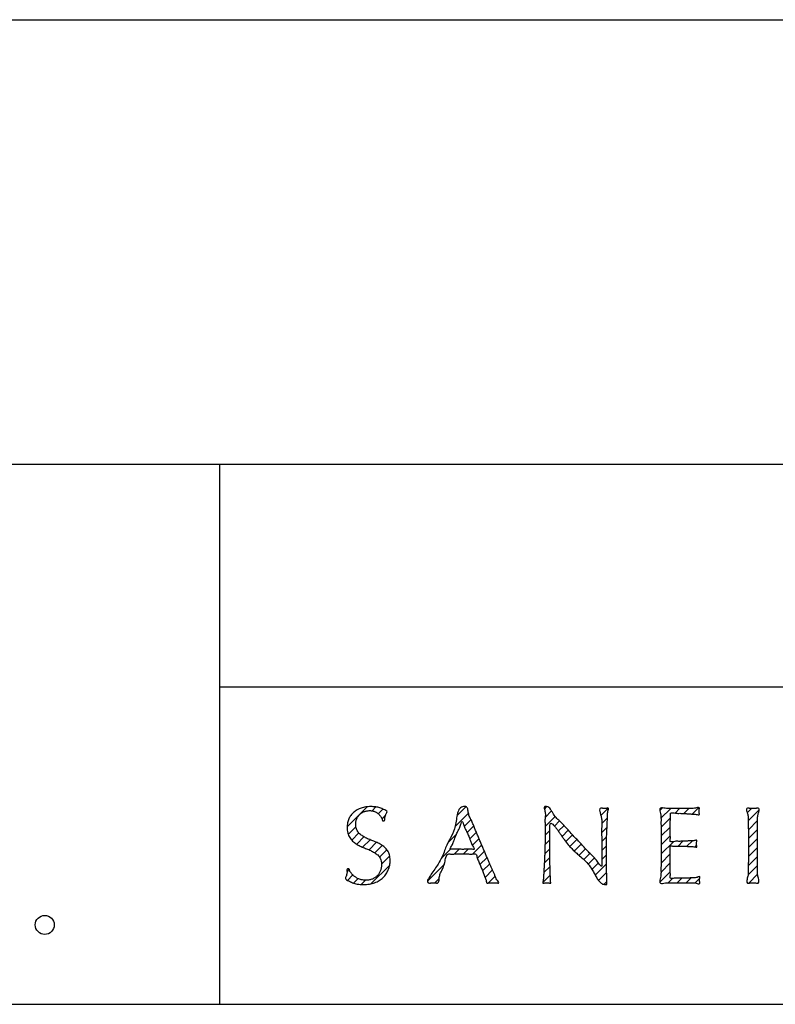
# Model space of a CAD drawing. Units: inches. Extents: x -20 to 860, y -20 to 1208.
# Drawn here: x 639 to 734, y 40 to 164 of the extents above; entities that cross this region are included whole.
import ezdxf

# ---------------------------------------------------------------- set-up
doc = ezdxf.new("R2010")
doc.units = ezdxf.units.IN
doc.layers.add('1', color=7, linetype='Continuous')
doc.layers.add('_U_30EC_U_30A4_U_30E4_U_30FC_1', color=7, linetype='Continuous')
pattern_1 = [(45, (0, 0), (-0.28284271, 1e-16), [])]

# ---------------------------------------------------------------- blocks, each defined once
blk = doc.blocks.new('開示A4', base_point=(0, 0))
at = {"layer": '1', "linetype": 'Continuous'}
h = blk.add_hatch(dxfattribs=at)
h.set_pattern_fill('CUSTOM13', color=2, scale=0.1, angle=45, pattern_type=2)
h.set_pattern_definition(pattern_1)
edge = h.paths.add_edge_path()
edge.add_spline(control_points=[(170.198, 14.077), (170.208, 14.068), (170.227, 14.048), (170.26, 14.022), (170.295, 13.998), (170.333, 13.975), (170.374, 13.955), (170.417, 13.937), (170.463, 13.923), (170.512, 13.913), (170.563, 13.907), (170.617, 13.905), (170.67, 13.907), (170.723, 13.914), (170.773, 13.927), (170.82, 13.944), (170.865, 13.966), (170.905, 13.991), (170.942, 14.019), (170.976, 14.051), (171.006, 14.087), (171.033, 14.125), (171.056, 14.166), (171.075, 14.21), (171.089, 14.256), (171.1, 14.305), (171.107, 14.354), (171.109, 14.412), (171.106, 14.477), (171.091, 14.544), (171.064, 14.605), (171.029, 14.657), (170.985, 14.702), (170.936, 14.742), (170.883, 14.778), (170.825, 14.812), (170.764, 14.842), (170.7, 14.871), (170.634, 14.897), (170.566, 14.924), (170.498, 14.951), (170.432, 14.981), (170.368, 15.015), (170.306, 15.052), (170.249, 15.094), (170.195, 15.14), (170.146, 15.192), (170.103, 15.251), (170.068, 15.318), (170.041, 15.396), (170.027, 15.482), (170.023, 15.567), (170.027, 15.644), (170.036, 15.711), (170.052, 15.776), (170.075, 15.837), (170.104, 15.895), (170.138, 15.949), (170.179, 15.998), (170.226, 16.043), (170.277, 16.084), (170.334, 16.12), (170.396, 16.151), (170.463, 16.178), (170.533, 16.199), (170.61, 16.214), (170.689, 16.222), (170.769, 16.225), (170.848, 16.223), (170.922, 16.216), (170.992, 16.204), (171.055, 16.187), (171.113, 16.161), (171.176, 16.131), (171.236, 16.114), (171.29, 16.071), (171.269, 16.031), (171.251, 16.004), (171.238, 15.971), (171.229, 15.937), (171.215, 15.904), (171.204, 15.858), (171.211, 15.817), (171.198, 15.772), (171.177, 15.773), (171.167, 15.774), (171.156, 15.773), (171.14, 15.772), (171.129, 15.796), (171.127, 15.824), (171.116, 15.853), (171.099, 15.879), (171.083, 15.906), (171.065, 15.934), (171.044, 15.96), (171.02, 15.984), (170.994, 16.007), (170.966, 16.028), (170.935, 16.048), (170.901, 16.065), (170.865, 16.079), (170.824, 16.09), (170.782, 16.096), (170.736, 16.098), (170.69, 16.096), (170.645, 16.09), (170.601, 16.08), (170.56, 16.067), (170.52, 16.05), (170.484, 16.029), (170.449, 16.006), (170.418, 15.979), (170.39, 15.949), (170.364, 15.916), (170.343, 15.881), (170.325, 15.842), (170.31, 15.802), (170.3, 15.759), (170.294, 15.715), (170.292, 15.661), (170.295, 15.597), (170.31, 15.528), (170.337, 15.467), (170.372, 15.415), (170.415, 15.369), (170.465, 15.329), (170.518, 15.292), (170.576, 15.258), (170.636, 15.227), (170.701, 15.198), (170.767, 15.172), (170.835, 15.146), (170.902, 15.12), (170.969, 15.091), (171.033, 15.06), (171.094, 15.025), (171.152, 14.986), (171.206, 14.942), (171.254, 14.893), (171.298, 14.838), (171.333, 14.775), (171.359, 14.702), (171.374, 14.621), (171.378, 14.538), (171.374, 14.458), (171.364, 14.382), (171.346, 14.307), (171.321, 14.236), (171.289, 14.168), (171.251, 14.103), (171.206, 14.044), (171.155, 13.989), (171.098, 13.939), (171.034, 13.895), (170.964, 13.858), (170.888, 13.826), (170.807, 13.802), (170.72, 13.784), (170.628, 13.774), (170.533, 13.771), (170.437, 13.773), (170.346, 13.784), (170.262, 13.801), (170.191, 13.825), (170.128, 13.858), (170.066, 13.891), (170.008, 13.91), (169.957, 13.95), (169.975, 13.996), (169.993, 14.029), (170.003, 14.066), (170.008, 14.101), (170.018, 14.135), (170.023, 14.18), (170.012, 14.218), (170.021, 14.265), (170.042, 14.264), (170.052, 14.263), (170.062, 14.264), (170.08, 14.265), (170.097, 14.236), (170.102, 14.201), (170.122, 14.166), (170.147, 14.137), (170.172, 14.107), (170.189, 14.087), (170.198, 14.077)], knot_values=[0, 0, 0, 0, 0.041344, 0.08261, 0.125871, 0.169138, 0.215094, 0.26106, 0.309963, 0.358846, 0.411492, 0.464196, 0.51847, 0.572681, 0.623344, 0.674029, 0.722193, 0.770353, 0.816775, 0.863184, 0.909403, 0.955627, 1.003088, 1.050567, 1.099452, 1.148291, 1.198524, 1.248907, 1.320999, 1.392738, 1.455383, 1.518142, 1.580455, 1.642829, 1.708218, 1.773561, 1.842815, 1.912082, 1.98462, 2.057163, 2.130462, 2.203745, 2.275704, 2.347663, 2.418413, 2.4892, 2.560529, 2.631779, 2.708721, 2.785694, 2.877502, 2.969551, 3.039023, 3.108326, 3.173903, 3.239535, 3.303281, 3.367001, 3.431006, 3.495021, 3.561229, 3.627453, 3.6976, 3.767735, 3.843066, 3.918449, 4.000546, 4.082448, 4.159211, 4.236766, 4.30551, 4.371827, 4.431476, 4.498364, 4.576189, 4.631013, 4.661452, 4.697902, 4.732852, 4.765634, 4.802107, 4.842646, 4.900237, 4.938817, 4.948476, 4.959452, 4.970505, 4.98012, 5.003787, 5.035576, 5.067114, 5.096316, 5.128346, 5.16092, 5.194658, 5.22831, 5.26348, 5.298673, 5.335604, 5.372523, 5.41237, 5.452205, 5.497111, 5.542089, 5.588559, 5.634978, 5.678922, 5.722878, 5.765161, 5.80744, 5.848718, 5.889997, 5.931073, 5.972137, 6.013918, 6.055729, 6.098903, 6.142021, 6.186906, 6.231942, 6.305299, 6.378319, 6.441338, 6.504437, 6.566872, 6.62939, 6.695118, 6.760791, 6.83026, 6.899737, 6.972096, 7.044464, 7.117271, 7.190069, 7.260987, 7.331898, 7.400923, 7.469984, 7.538856, 7.607662, 7.680739, 7.753799, 7.839588, 7.92566, 8.003121, 8.080408, 8.156161, 8.231977, 8.306743, 8.381475, 8.455892, 8.530325, 8.60648, 8.682627, 8.762744, 8.842883, 8.929256, 9.015654, 9.110431, 9.205066, 9.301542, 9.398864, 9.479514, 9.557574, 9.622232, 9.693564, 9.764352, 9.817352, 9.853776, 9.897393, 9.933368, 9.967091, 10.001801, 10.040802, 10.098137, 10.134951, 10.1446, 10.155613, 10.166535, 10.176283, 10.207258, 10.247969, 10.287234, 10.324067, 10.363635, 10.403717, 10.403717, 10.403717, 10.403717], degree=3, periodic=0)
h = blk.add_hatch(dxfattribs=at)
h.set_pattern_fill('CUSTOM12', color=2, scale=0.1, angle=45, pattern_type=2)
h.set_pattern_definition(pattern_1)
edge = h.paths.add_edge_path()
edge.add_spline(control_points=[(174.745, 13.821), (174.738, 13.822), (174.723, 13.824), (174.701, 13.823), (174.679, 13.823), (174.656, 13.823), (174.633, 13.823), (174.61, 13.823), (174.587, 13.823), (174.563, 13.823), (174.541, 13.823), (174.519, 13.823), (174.497, 13.824), (174.473, 13.822), (174.451, 13.816), (174.42, 13.812), (174.402, 13.857), (174.402, 13.904), (174.385, 13.958), (174.36, 14.009), (174.34, 14.064), (174.319, 14.123), (174.296, 14.182), (174.271, 14.242), (174.246, 14.302), (174.22, 14.364), (174.196, 14.427), (174.171, 14.488), (174.141, 14.548), (174.117, 14.612), (174.108, 14.674), (174.081, 14.736), (174.018, 14.739), (173.964, 14.729), (173.905, 14.729), (173.849, 14.734), (173.793, 14.735), (173.736, 14.734), (173.679, 14.735), (173.624, 14.735), (173.57, 14.735), (173.517, 14.734), (173.465, 14.734), (173.413, 14.733), (173.361, 14.731), (173.308, 14.73), (173.256, 14.734), (173.174, 14.732), (173.114, 14.611), (173.106, 14.474), (173.062, 14.335), (173.006, 14.222), (172.951, 14.115), (172.919, 13.998), (172.925, 13.898), (172.889, 13.811), (172.839, 13.817), (172.808, 13.822), (172.775, 13.824), (172.742, 13.823), (172.709, 13.823), (172.676, 13.822), (172.645, 13.819), (172.602, 13.812), (172.525, 13.855), (172.597, 13.978), (172.668, 14.1), (172.781, 14.255), (172.905, 14.433), (173.013, 14.628), (173.089, 14.833), (173.167, 15.052), (173.313, 15.293), (173.423, 15.563), (173.46, 15.816), (173.494, 16.001), (173.545, 16.168), (173.651, 16.225), (173.708, 16.224), (173.724, 16.224), (173.741, 16.225), (173.785, 16.225), (173.835, 16.133), (173.835, 16.019), (173.879, 15.897), (173.939, 15.791), (173.987, 15.677), (174.032, 15.559), (174.081, 15.44), (174.132, 15.323), (174.182, 15.205), (174.231, 15.087), (174.281, 14.969), (174.331, 14.853), (174.379, 14.739), (174.427, 14.629), (174.474, 14.521), (174.517, 14.42), (174.56, 14.321), (174.6, 14.229), (174.642, 14.142), (174.676, 14.064), (174.7, 13.988), (174.739, 13.914), (174.778, 13.877), (174.804, 13.811), (174.768, 13.818), (174.754, 13.82), (174.745, 13.821)], knot_values=[0, 0, 0, 0, 0.022955, 0.044357, 0.066296, 0.088647, 0.112153, 0.135524, 0.15891, 0.182391, 0.204635, 0.226647, 0.248405, 0.271049, 0.296699, 0.318381, 0.357464, 0.412243, 0.470095, 0.522597, 0.582922, 0.644885, 0.709507, 0.773604, 0.839827, 0.906438, 0.974381, 1.041291, 1.105664, 1.173695, 1.24348, 1.300615, 1.351681, 1.412665, 1.470411, 1.525383, 1.581764, 1.638913, 1.69579, 1.752429, 1.805241, 1.858212, 1.910453, 1.962291, 2.013618, 2.066386, 2.122175, 2.172559, 2.297531, 2.461273, 2.601531, 2.728222, 2.838752, 2.964209, 3.078888, 3.157511, 3.186333, 3.218945, 3.252667, 3.285185, 3.317844, 3.351463, 3.383376, 3.412731, 3.483743, 3.586625, 3.751463, 3.948905, 4.144764, 4.406827, 4.613702, 4.800381, 5.102941, 5.457858, 5.66541, 5.86557, 6.028923, 6.166534, 6.18259, 6.199219, 6.216031, 6.231922, 6.329115, 6.46417, 6.591573, 6.707324, 6.832123, 6.960233, 7.088682, 7.216229, 7.34443, 7.472885, 7.600504, 7.728014, 7.850702, 7.973571, 8.087967, 8.201803, 8.304879, 8.40977, 8.50505, 8.594612, 8.663225, 8.748291, 8.826522, 8.864312, 8.884641, 8.911575, 8.911575, 8.911575, 8.911575], degree=3, periodic=0)
edge = h.paths.add_edge_path(flags=16)
edge.add_spline(control_points=[(173.36, 14.885), (173.376, 14.886), (173.408, 14.887), (173.455, 14.882), (173.501, 14.881), (173.548, 14.88), (173.594, 14.88), (173.641, 14.879), (173.688, 14.879), (173.736, 14.88), (173.785, 14.88), (173.832, 14.88), (173.879, 14.884), (173.933, 14.884), (173.976, 14.877), (174.037, 14.878), (174.014, 14.936), (173.973, 14.991), (173.927, 15.085), (173.889, 15.204), (173.839, 15.325), (173.784, 15.443), (173.725, 15.553), (173.686, 15.652), (173.671, 15.715), (173.643, 15.776), (173.616, 15.715), (173.601, 15.652), (173.563, 15.553), (173.506, 15.443), (173.451, 15.325), (173.402, 15.204), (173.365, 15.085), (173.319, 14.991), (173.279, 14.936), (173.257, 14.878), (173.315, 14.879), (173.343, 14.883), (173.36, 14.885)], knot_values=[0, 0, 0, 0, 0.049979, 0.094746, 0.141343, 0.189355, 0.235172, 0.280532, 0.328444, 0.376851, 0.425775, 0.473218, 0.518698, 0.569576, 0.628192, 0.666985, 0.705399, 0.7676, 0.895317, 1.004511, 1.146286, 1.286872, 1.394065, 1.523616, 1.587761, 1.623637, 1.659449, 1.723365, 1.852486, 1.959429, 2.099752, 2.240981, 2.349478, 2.477225, 2.53973, 2.577601, 2.614338, 2.669603, 2.669603, 2.669603, 2.669603], degree=3, periodic=0)
h = blk.add_hatch(dxfattribs=at)
h.set_pattern_fill('CUSTOM11', color=2, scale=0.1, angle=45, pattern_type=2)
h.set_pattern_definition(pattern_1)
edge = h.paths.add_edge_path()
edge.add_spline(control_points=[(176.86, 15.188), (176.839, 15.216), (176.796, 15.276), (176.734, 15.366), (176.671, 15.455), (176.611, 15.538), (176.556, 15.609), (176.506, 15.662), (176.47, 15.698), (176.422, 15.704), (176.409, 15.657), (176.409, 15.61), (176.409, 15.546), (176.408, 15.478), (176.405, 15.398), (176.404, 15.31), (176.403, 15.205), (176.402, 15.09), (176.402, 14.993), (176.402, 14.925), (176.403, 14.882), (176.403, 14.835), (176.404, 14.785), (176.405, 14.732), (176.406, 14.676), (176.406, 14.62), (176.407, 14.562), (176.408, 14.504), (176.409, 14.445), (176.411, 14.385), (176.412, 14.326), (176.414, 14.267), (176.416, 14.211), (176.418, 14.156), (176.419, 14.104), (176.421, 14.054), (176.422, 14.007), (176.425, 13.963), (176.427, 13.925), (176.425, 13.889), (176.428, 13.859), (176.434, 13.837), (176.437, 13.811), (176.403, 13.813), (176.377, 13.823), (176.343, 13.825), (176.312, 13.822), (176.281, 13.825), (176.245, 13.823), (176.217, 13.813), (176.18, 13.81), (176.185, 13.842), (176.194, 13.868), (176.2, 13.905), (176.201, 13.948), (176.204, 13.994), (176.21, 14.048), (176.213, 14.106), (176.216, 14.168), (176.22, 14.233), (176.224, 14.302), (176.228, 14.373), (176.232, 14.447), (176.236, 14.521), (176.24, 14.597), (176.243, 14.673), (176.246, 14.748), (176.248, 14.823), (176.25, 14.898), (176.252, 14.971), (176.254, 15.043), (176.256, 15.113), (176.257, 15.179), (176.257, 15.242), (176.258, 15.333), (176.259, 15.455), (176.258, 15.603), (176.252, 15.741), (176.252, 15.859), (176.27, 15.97), (176.258, 16.063), (176.237, 16.139), (176.216, 16.189), (176.238, 16.225), (176.254, 16.224), (176.264, 16.224), (176.275, 16.224), (176.286, 16.224), (176.295, 16.224), (176.325, 16.224), (176.378, 16.204), (176.431, 16.141), (176.474, 16.067), (176.531, 15.963), (176.626, 15.852), (176.755, 15.738), (176.873, 15.611), (176.988, 15.48), (177.107, 15.351), (177.224, 15.227), (177.341, 15.103), (177.455, 14.98), (177.563, 14.859), (177.655, 14.762), (177.735, 14.69), (177.804, 14.623), (177.864, 14.55), (177.916, 14.478), (177.959, 14.417), (177.992, 14.38), (178.026, 14.335), (178.045, 14.36), (178.043, 14.376), (178.043, 14.396), (178.043, 14.423), (178.043, 14.46), (178.043, 14.502), (178.043, 14.549), (178.043, 14.597), (178.043, 14.646), (178.043, 14.693), (178.043, 14.734), (178.043, 14.772), (178.043, 14.798), (178.043, 14.818), (178.043, 14.886), (178.044, 15.009), (178.043, 15.187), (178.036, 15.362), (178.034, 15.512), (178.046, 15.636), (178.049, 15.748), (178.034, 15.861), (178.003, 15.971), (177.985, 16.063), (177.962, 16.144), (178.01, 16.186), (178.047, 16.174), (178.076, 16.167), (178.106, 16.163), (178.131, 16.162), (178.156, 16.162), (178.185, 16.167), (178.21, 16.176), (178.251, 16.187), (178.25, 16.13), (178.232, 16.084), (178.225, 16.017), (178.228, 15.948), (178.224, 15.875), (178.218, 15.795), (178.213, 15.712), (178.21, 15.628), (178.206, 15.544), (178.202, 15.46), (178.198, 15.375), (178.194, 15.295), (178.191, 15.218), (178.189, 15.149), (178.188, 15.085), (178.187, 15.031), (178.187, 14.98), (178.187, 14.93), (178.187, 14.877), (178.187, 14.819), (178.188, 14.761), (178.188, 14.7), (178.188, 14.639), (178.189, 14.576), (178.19, 14.513), (178.191, 14.449), (178.192, 14.385), (178.193, 14.321), (178.193, 14.258), (178.194, 14.197), (178.195, 14.137), (178.196, 14.081), (178.196, 14.027), (178.197, 13.977), (178.199, 13.93), (178.199, 13.889), (178.195, 13.853), (178.196, 13.82), (178.204, 13.796), (178.202, 13.77), (178.186, 13.77), (178.174, 13.772), (178.161, 13.772), (178.117, 13.77), (178.037, 13.792), (177.95, 13.877), (177.879, 13.986), (177.812, 14.109), (177.729, 14.262), (177.611, 14.422), (177.46, 14.576), (177.321, 14.697), (177.199, 14.802), (177.09, 14.906), (176.975, 15.034), (176.901, 15.133), (176.86, 15.188)], knot_values=[0, 0, 0, 0, 0.106639, 0.218443, 0.329469, 0.433794, 0.525594, 0.599338, 0.650558, 0.68079, 0.719073, 0.770807, 0.831861, 0.906347, 0.977193, 1.071941, 1.168132, 1.293099, 1.417579, 1.457974, 1.498394, 1.547398, 1.596394, 1.651035, 1.705678, 1.762841, 1.820002, 1.878934, 1.937868, 1.997653, 2.057426, 2.115495, 2.173602, 2.227427, 2.281123, 2.329329, 2.377951, 2.420549, 2.461877, 2.492761, 2.526985, 2.55056, 2.56755, 2.590574, 2.626326, 2.66, 2.689203, 2.720041, 2.755556, 2.793213, 2.81762, 2.838054, 2.867715, 2.909398, 2.946535, 2.996812, 3.048816, 3.109172, 3.168954, 3.236278, 3.303782, 3.376825, 3.449815, 3.525551, 3.601302, 3.677043, 3.75278, 3.82765, 3.902525, 3.975647, 4.048755, 4.117125, 4.18554, 4.246208, 4.306734, 4.459235, 4.613835, 4.747694, 4.87451, 4.969051, 5.082802, 5.150436, 5.206981, 5.241036, 5.247953, 5.25531, 5.268667, 5.28181, 5.288961, 5.296079, 5.369787, 5.449225, 5.537956, 5.628373, 5.804336, 5.971116, 6.145317, 6.322326, 6.496909, 6.669791, 6.836079, 7.00625, 7.171808, 7.324529, 7.405692, 7.494765, 7.612699, 7.688563, 7.764274, 7.826425, 7.862826, 7.884268, 7.896465, 7.910191, 7.944314, 7.977027, 8.022431, 8.068413, 8.118282, 8.167981, 8.213656, 8.259366, 8.292783, 8.3262, 8.339161, 8.352115, 8.529435, 8.708575, 8.886294, 9.055602, 9.155973, 9.261761, 9.389365, 9.497983, 9.602281, 9.678583, 9.725616, 9.755877, 9.790532, 9.817951, 9.844137, 9.867437, 9.892553, 9.929234, 9.956149, 9.992343, 10.052845, 10.124513, 10.185768, 10.262427, 10.342597, 10.426641, 10.50966, 10.594748, 10.680117, 10.763655, 10.847123, 10.92154, 10.995972, 11.05402, 11.112064, 11.159381, 11.206698, 11.262604, 11.31851, 11.378279, 11.438048, 11.500371, 11.562692, 11.62658, 11.690473, 11.754757, 11.819026, 11.881357, 11.943745, 12.001903, 12.059866, 12.111817, 12.164391, 12.210223, 12.254199, 12.285151, 12.320606, 12.349878, 12.369029, 12.379816, 12.39319, 12.405681, 12.417227, 12.525742, 12.641126, 12.773196, 12.916694, 13.061483, 13.295737, 13.510301, 13.707103, 13.8474, 13.992419, 14.158803, 14.363921, 14.363921, 14.363921, 14.363921], degree=3, periodic=0)
h = blk.add_hatch(dxfattribs=at)
h.set_pattern_fill('CUSTOM10', color=2, scale=0.1, angle=45, pattern_type=2)
h.set_pattern_definition(pattern_1)
edge = h.paths.add_edge_path()
edge.add_spline(control_points=[(179.897, 15.959), (179.891, 15.989), (179.879, 16.046), (179.861, 16.117), (179.881, 16.195), (179.965, 16.187), (180.037, 16.172), (180.119, 16.166), (180.195, 16.168), (180.271, 16.166), (180.348, 16.163), (180.425, 16.162), (180.502, 16.162), (180.579, 16.162), (180.657, 16.163), (180.733, 16.167), (180.807, 16.169), (180.883, 16.163), (180.957, 16.171), (181.025, 16.186), (181.075, 16.205), (181.121, 16.185), (181.112, 16.154), (181.107, 16.129), (181.104, 16.102), (181.105, 16.076), (181.104, 16.051), (181.107, 16.023), (181.113, 16), (181.121, 15.963), (181.06, 15.963), (181.017, 15.981), (180.96, 15.987), (180.913, 15.986), (180.867, 15.99), (180.819, 15.994), (180.77, 15.998), (180.72, 16.001), (180.668, 16.004), (180.613, 16.007), (180.557, 16.011), (180.497, 16.014), (180.434, 16.011), (180.357, 16.015), (180.29, 16.035), (180.202, 16.033), (180.2, 15.964), (180.208, 15.914), (180.206, 15.858), (180.201, 15.807), (180.199, 15.755), (180.198, 15.699), (180.197, 15.641), (180.196, 15.579), (180.197, 15.515), (180.197, 15.449), (180.196, 15.384), (180.197, 15.323), (180.202, 15.265), (180.201, 15.211), (180.194, 15.167), (180.194, 15.113), (180.273, 15.11), (180.335, 15.13), (180.409, 15.133), (180.47, 15.13), (180.529, 15.131), (180.585, 15.134), (180.639, 15.137), (180.69, 15.139), (180.74, 15.141), (180.787, 15.144), (180.832, 15.148), (180.874, 15.15), (180.916, 15.149), (180.961, 15.154), (180.995, 15.167), (181.042, 15.169), (181.035, 15.134), (181.027, 15.11), (181.025, 15.081), (181.026, 15.055), (181.025, 15.029), (181.027, 15.002), (181.034, 14.978), (181.042, 14.942), (180.985, 14.945), (180.942, 14.963), (180.882, 14.97), (180.826, 14.968), (180.769, 14.971), (180.709, 14.975), (180.65, 14.977), (180.591, 14.977), (180.533, 14.978), (180.476, 14.979), (180.421, 14.981), (180.37, 14.982), (180.321, 14.977), (180.273, 14.98), (180.237, 14.993), (180.198, 14.99), (180.198, 14.966), (180.2, 14.95), (180.2, 14.933), (180.198, 14.914), (180.197, 14.895), (180.197, 14.873), (180.196, 14.849), (180.196, 14.829), (180.196, 14.814), (180.196, 14.799), (180.196, 14.78), (180.196, 14.757), (180.196, 14.734), (180.196, 14.715), (180.196, 14.701), (180.196, 14.69), (180.196, 14.679), (180.196, 14.664), (180.196, 14.643), (180.196, 14.616), (180.196, 14.587), (180.196, 14.558), (180.196, 14.531), (180.196, 14.51), (180.196, 14.494), (180.196, 14.458), (180.197, 14.394), (180.197, 14.31), (180.196, 14.232), (180.197, 14.166), (180.202, 14.105), (180.202, 14.052), (180.195, 14.008), (180.197, 13.957), (180.262, 13.954), (180.317, 13.97), (180.384, 13.972), (180.446, 13.967), (180.509, 13.967), (180.573, 13.969), (180.637, 13.971), (180.7, 13.973), (180.761, 13.975), (180.822, 13.978), (180.88, 13.984), (180.935, 13.988), (180.988, 13.985), (181.047, 13.995), (181.082, 14.018), (181.136, 14.021), (181.13, 13.999), (181.126, 13.987), (181.124, 13.973), (181.123, 13.959), (181.123, 13.945), (181.122, 13.932), (181.122, 13.918), (181.122, 13.902), (181.121, 13.881), (181.124, 13.857), (181.129, 13.836), (181.137, 13.81), (181.094, 13.788), (181.043, 13.809), (180.974, 13.824), (180.899, 13.831), (180.823, 13.822), (180.748, 13.821), (180.67, 13.823), (180.591, 13.824), (180.513, 13.823), (180.434, 13.823), (180.356, 13.823), (180.277, 13.822), (180.2, 13.822), (180.123, 13.827), (180.04, 13.823), (179.966, 13.808), (179.881, 13.801), (179.861, 13.879), (179.879, 13.95), (179.9, 14.044), (179.909, 14.147), (179.904, 14.257), (179.908, 14.365), (179.913, 14.476), (179.914, 14.588), (179.914, 14.667), (179.914, 14.713), (179.914, 14.733), (179.914, 14.759), (179.914, 14.797), (179.914, 14.84), (179.914, 14.89), (179.914, 14.942), (179.914, 14.996), (179.914, 15.051), (179.914, 15.103), (179.914, 15.152), (179.914, 15.195), (179.914, 15.233), (179.914, 15.26), (179.914, 15.279), (179.914, 15.325), (179.914, 15.405), (179.913, 15.517), (179.908, 15.629), (179.904, 15.738), (179.91, 15.848), (179.901, 15.921), (179.897, 15.959)], knot_values=[0, 0, 0, 0, 0.090714, 0.172143, 0.22645, 0.293475, 0.382232, 0.461985, 0.535931, 0.611893, 0.689448, 0.766985, 0.843894, 0.920397, 0.997834, 1.075551, 1.150152, 1.220644, 1.302739, 1.371152, 1.430415, 1.46405, 1.487689, 1.516384, 1.54298, 1.568015, 1.592981, 1.619817, 1.649341, 1.672194, 1.712756, 1.7801, 1.831443, 1.876324, 1.922485, 1.970361, 2.02021, 2.06949, 2.122463, 2.175903, 2.234492, 2.291697, 2.355022, 2.424347, 2.517756, 2.583596, 2.631145, 2.692034, 2.744959, 2.794527, 2.847406, 2.901278, 2.961663, 3.021647, 3.087645, 3.154104, 3.219299, 3.28315, 3.337053, 3.394997, 3.440514, 3.476402, 3.53572, 3.622981, 3.690424, 3.75133, 3.808179, 3.866582, 3.919371, 3.971658, 4.019378, 4.067658, 4.112589, 4.155924, 4.194489, 4.238385, 4.28727, 4.317884, 4.340369, 4.371251, 4.399658, 4.425545, 4.450305, 4.477258, 4.507061, 4.529637, 4.566589, 4.628917, 4.688987, 4.74082, 4.799023, 4.859629, 4.91935, 4.978284, 5.035565, 5.093613, 5.148828, 5.201921, 5.245955, 5.296372, 5.341677, 5.370983, 5.385628, 5.403371, 5.421234, 5.438179, 5.458494, 5.479123, 5.50432, 5.529416, 5.539889, 5.550369, 5.573421, 5.596466, 5.619514, 5.642563, 5.653039, 5.663516, 5.674251, 5.684986, 5.710585, 5.736185, 5.766739, 5.797293, 5.82289, 5.848491, 5.859229, 5.869961, 5.959132, 6.048815, 6.121984, 6.193391, 6.247039, 6.305246, 6.351298, 6.386896, 6.436101, 6.50593, 6.571001, 6.629952, 6.69377, 6.759401, 6.823231, 6.88636, 6.946988, 7.008589, 7.06788, 7.124159, 7.171865, 7.22953, 7.291886, 7.323195, 7.334951, 7.349235, 7.363625, 7.377337, 7.391232, 7.405317, 7.418062, 7.430685, 7.455247, 7.48074, 7.502575, 7.521109, 7.553557, 7.613713, 7.683871, 7.767133, 7.837745, 7.913269, 7.992224, 8.071235, 8.149202, 8.227534, 8.306534, 8.385164, 8.462191, 8.53719, 8.617989, 8.708472, 8.776731, 8.831136, 8.912291, 9.002576, 9.118101, 9.221952, 9.330756, 9.44265, 9.55542, 9.667523, 9.680232, 9.692947, 9.726464, 9.759975, 9.807356, 9.854739, 9.909056, 9.963371, 10.017686, 10.072003, 10.119386, 10.166767, 10.200278, 10.233795, 10.24651, 10.259219, 10.371538, 10.484535, 10.597098, 10.70651, 10.810871, 10.927147, 10.927147, 10.927147, 10.927147], degree=3, periodic=0)
h = blk.add_hatch(dxfattribs=at)
h.set_pattern_fill('CUSTOM9', color=2, scale=0.1, angle=45, pattern_type=2)
h.set_pattern_definition(pattern_1)
edge = h.paths.add_edge_path()
edge.add_spline(control_points=[(182.642, 15.955), (182.635, 15.988), (182.621, 16.05), (182.588, 16.125), (182.621, 16.185), (182.654, 16.177), (182.675, 16.173), (182.697, 16.17), (182.718, 16.168), (182.738, 16.165), (182.759, 16.164), (182.78, 16.163), (182.8, 16.162), (182.821, 16.163), (182.842, 16.164), (182.862, 16.165), (182.883, 16.168), (182.904, 16.17), (182.926, 16.173), (182.947, 16.177), (182.98, 16.185), (183.012, 16.125), (182.98, 16.05), (182.956, 15.95), (182.942, 15.842), (182.952, 15.732), (182.949, 15.624), (182.943, 15.513), (182.941, 15.401), (182.941, 15.319), (182.941, 15.267), (182.941, 15.234), (182.941, 15.19), (182.941, 15.13), (182.941, 15.064), (182.941, 14.993), (182.941, 14.922), (182.941, 14.856), (182.941, 14.796), (182.941, 14.752), (182.941, 14.719), (182.941, 14.667), (182.941, 14.584), (182.943, 14.472), (182.949, 14.36), (182.952, 14.252), (182.945, 14.144), (182.955, 14.02), (182.995, 13.928), (182.991, 13.809), (182.928, 13.816), (182.888, 13.822), (182.843, 13.824), (182.8, 13.823), (182.758, 13.824), (182.713, 13.822), (182.673, 13.816), (182.61, 13.809), (182.606, 13.928), (182.646, 14.02), (182.656, 14.144), (182.649, 14.252), (182.652, 14.36), (182.658, 14.472), (182.66, 14.584), (182.659, 14.667), (182.659, 14.719), (182.659, 14.752), (182.659, 14.796), (182.659, 14.856), (182.659, 14.922), (182.659, 14.993), (182.659, 15.064), (182.659, 15.13), (182.659, 15.19), (182.659, 15.234), (182.659, 15.267), (182.659, 15.319), (182.66, 15.401), (182.658, 15.513), (182.652, 15.625), (182.648, 15.732), (182.659, 15.842), (182.648, 15.915), (182.642, 15.955)], knot_values=[0, 0, 0, 0, 0.102639, 0.19047, 0.239047, 0.259859, 0.283399, 0.304998, 0.325916, 0.346571, 0.367397, 0.388083, 0.40872, 0.429334, 0.449999, 0.470802, 0.491436, 0.512357, 0.533959, 0.557539, 0.578384, 0.626961, 0.71479, 0.817423, 0.937296, 1.038773, 1.146705, 1.25948, 1.372467, 1.484362, 1.506261, 1.528185, 1.582975, 1.637742, 1.708949, 1.780166, 1.851383, 1.922591, 1.97736, 2.032148, 2.05407, 2.075971, 2.188212, 2.301361, 2.414384, 2.523352, 2.625327, 2.742406, 2.879988, 2.963544, 3.000557, 3.045688, 3.090524, 3.13257, 3.174648, 3.219519, 3.264615, 3.301604, 3.385164, 3.522743, 3.639823, 3.741796, 3.850764, 3.963787, 4.076937, 4.189177, 4.211078, 4.233, 4.287788, 4.342557, 4.413765, 4.484982, 4.556199, 4.627406, 4.682173, 4.736963, 4.758887, 4.780786, 4.89268, 5.005668, 5.118444, 5.226375, 5.327847, 5.447724, 5.447724, 5.447724, 5.447724], degree=3, periodic=0)
at = {"layer": '1', "color": 7, "linetype": 'Continuous'}
for p, q in [((25, 41), (200, 41)), ((200, 27), (25, 27)), ((105, 10), (200, 10))]:
    blk.add_line(p, q, dxfattribs=at)
at = {"layer": '1', "color": 2, "linetype": 'Continuous'}
for p, q in [((166, 27), (166, 10)), ((166, 20), (200, 20))]:
    blk.add_line(p, q, dxfattribs=at)
at = {"layer": '1', "color": 7, "linetype": 'Continuous'}
blk.add_circle((160.5, 12.5), 0.3, dxfattribs=at)
at = {"layer": '_U_30EC_U_30A4_U_30E4_U_30FC_1', "color": 2, "linetype": 'Continuous'}
for points, knots in [([(170.198, 14.077), (170.208, 14.068), (170.227, 14.048), (170.26, 14.022), (170.295, 13.998), (170.333, 13.975), (170.374, 13.955), (170.417, 13.937), (170.463, 13.923), (170.512, 13.913), (170.563, 13.907), (170.617, 13.905), (170.67, 13.907), (170.723, 13.914), (170.773, 13.927), (170.82, 13.944), (170.865, 13.966), (170.905, 13.991), (170.942, 14.019), (170.976, 14.051), (171.006, 14.087), (171.033, 14.125), (171.056, 14.166), (171.075, 14.21), (171.089, 14.256), (171.1, 14.305), (171.107, 14.354), (171.109, 14.412), (171.106, 14.477), (171.091, 14.544), (171.064, 14.605), (171.029, 14.657), (170.985, 14.702), (170.936, 14.742), (170.883, 14.778), (170.825, 14.812), (170.764, 14.842), (170.7, 14.871), (170.634, 14.897), (170.566, 14.924), (170.498, 14.951), (170.432, 14.981), (170.368, 15.015), (170.306, 15.052), (170.249, 15.094), (170.195, 15.14), (170.146, 15.192), (170.103, 15.251), (170.068, 15.318), (170.041, 15.396), (170.027, 15.482), (170.023, 15.567), (170.027, 15.644), (170.036, 15.711), (170.052, 15.776), (170.075, 15.837), (170.104, 15.895), (170.138, 15.949), (170.179, 15.998), (170.226, 16.043), (170.277, 16.084), (170.334, 16.12), (170.396, 16.151), (170.463, 16.178), (170.533, 16.199), (170.61, 16.214), (170.689, 16.222), (170.769, 16.225), (170.848, 16.223), (170.922, 16.216), (170.992, 16.204), (171.055, 16.187), (171.113, 16.161), (171.176, 16.131), (171.236, 16.114), (171.29, 16.071), (171.269, 16.031), (171.251, 16.004), (171.238, 15.971), (171.229, 15.937), (171.215, 15.904), (171.204, 15.858), (171.211, 15.817), (171.198, 15.772), (171.177, 15.773), (171.167, 15.774), (171.156, 15.773), (171.14, 15.772), (171.129, 15.796), (171.127, 15.824), (171.116, 15.853), (171.099, 15.879), (171.083, 15.906), (171.065, 15.934), (171.044, 15.96), (171.02, 15.984), (170.994, 16.007), (170.966, 16.028), (170.935, 16.048), (170.901, 16.065), (170.865, 16.079), (170.824, 16.09), (170.782, 16.096), (170.736, 16.098), (170.69, 16.096), (170.645, 16.09), (170.601, 16.08), (170.56, 16.067), (170.52, 16.05), (170.484, 16.029), (170.449, 16.006), (170.418, 15.979), (170.39, 15.949), (170.364, 15.916), (170.343, 15.881), (170.325, 15.842), (170.31, 15.802), (170.3, 15.759), (170.294, 15.715), (170.292, 15.661), (170.295, 15.597), (170.31, 15.528), (170.337, 15.467), (170.372, 15.415), (170.415, 15.369), (170.465, 15.329), (170.518, 15.292), (170.576, 15.258), (170.636, 15.227), (170.701, 15.198), (170.767, 15.172), (170.835, 15.146), (170.902, 15.12), (170.969, 15.091), (171.033, 15.06), (171.094, 15.025), (171.152, 14.986), (171.206, 14.942), (171.254, 14.893), (171.298, 14.838), (171.333, 14.775), (171.359, 14.702), (171.374, 14.621), (171.378, 14.538), (171.374, 14.458), (171.364, 14.382), (171.346, 14.307), (171.321, 14.236), (171.289, 14.168), (171.251, 14.103), (171.206, 14.044), (171.155, 13.989), (171.098, 13.939), (171.034, 13.895), (170.964, 13.858), (170.888, 13.826), (170.807, 13.802), (170.72, 13.784), (170.628, 13.774), (170.533, 13.771), (170.437, 13.773), (170.346, 13.784), (170.262, 13.801), (170.191, 13.825), (170.128, 13.858), (170.066, 13.891), (170.008, 13.91), (169.957, 13.95), (169.975, 13.996), (169.993, 14.029), (170.003, 14.066), (170.008, 14.101), (170.018, 14.135), (170.023, 14.18), (170.012, 14.218), (170.021, 14.265), (170.042, 14.264), (170.052, 14.263), (170.062, 14.264), (170.08, 14.265), (170.097, 14.236), (170.102, 14.201), (170.122, 14.166), (170.147, 14.137), (170.172, 14.107), (170.189, 14.087), (170.198, 14.077)], [0, 0, 0, 0, 0.041344, 0.08261, 0.125871, 0.169138, 0.215094, 0.26106, 0.309963, 0.358846, 0.411492, 0.464196, 0.51847, 0.572681, 0.623344, 0.674029, 0.722193, 0.770353, 0.816775, 0.863184, 0.909403, 0.955627, 1.003088, 1.050567, 1.099452, 1.148291, 1.198524, 1.248907, 1.320999, 1.392738, 1.455383, 1.518142, 1.580455, 1.642829, 1.708218, 1.773561, 1.842815, 1.912082, 1.98462, 2.057163, 2.130462, 2.203745, 2.275704, 2.347663, 2.418413, 2.4892, 2.560529, 2.631779, 2.708721, 2.785694, 2.877502, 2.969551, 3.039023, 3.108326, 3.173903, 3.239535, 3.303281, 3.367001, 3.431006, 3.495021, 3.561229, 3.627453, 3.6976, 3.767735, 3.843066, 3.918449, 4.000546, 4.082448, 4.159211, 4.236766, 4.30551, 4.371827, 4.431476, 4.498364, 4.576189, 4.631013, 4.661452, 4.697902, 4.732852, 4.765634, 4.802107, 4.842646, 4.900237, 4.938817, 4.948476, 4.959452, 4.970505, 4.98012, 5.003787, 5.035576, 5.067114, 5.096316, 5.128346, 5.16092, 5.194658, 5.22831, 5.26348, 5.298673, 5.335604, 5.372523, 5.41237, 5.452205, 5.497111, 5.542089, 5.588559, 5.634978, 5.678922, 5.722878, 5.765161, 5.80744, 5.848718, 5.889997, 5.931073, 5.972137, 6.013918, 6.055729, 6.098903, 6.142021, 6.186906, 6.231942, 6.305299, 6.378319, 6.441338, 6.504437, 6.566872, 6.62939, 6.695118, 6.760791, 6.83026, 6.899737, 6.972096, 7.044464, 7.117271, 7.190069, 7.260987, 7.331898, 7.400923, 7.469984, 7.538856, 7.607662, 7.680739, 7.753799, 7.839588, 7.92566, 8.003121, 8.080408, 8.156161, 8.231977, 8.306743, 8.381475, 8.455892, 8.530325, 8.60648, 8.682627, 8.762744, 8.842883, 8.929256, 9.015654, 9.110431, 9.205066, 9.301542, 9.398864, 9.479514, 9.557574, 9.622232, 9.693564, 9.764352, 9.817352, 9.853776, 9.897393, 9.933368, 9.967091, 10.001801, 10.040802, 10.098137, 10.134951, 10.1446, 10.155613, 10.166535, 10.176283, 10.207258, 10.247969, 10.287234, 10.324067, 10.363635, 10.403717, 10.403717, 10.403717, 10.403717]), ([(174.745, 13.821), (174.738, 13.822), (174.723, 13.824), (174.701, 13.823), (174.679, 13.823), (174.656, 13.823), (174.633, 13.823), (174.61, 13.823), (174.587, 13.823), (174.563, 13.823), (174.541, 13.823), (174.519, 13.823), (174.497, 13.824), (174.473, 13.822), (174.451, 13.816), (174.42, 13.812), (174.402, 13.857), (174.402, 13.904), (174.385, 13.958), (174.36, 14.009), (174.34, 14.064), (174.319, 14.123), (174.296, 14.182), (174.271, 14.242), (174.246, 14.302), (174.22, 14.364), (174.196, 14.427), (174.171, 14.488), (174.141, 14.548), (174.117, 14.612), (174.108, 14.674), (174.081, 14.736), (174.018, 14.739), (173.964, 14.729), (173.905, 14.729), (173.849, 14.734), (173.793, 14.735), (173.736, 14.734), (173.679, 14.735), (173.624, 14.735), (173.57, 14.735), (173.517, 14.734), (173.465, 14.734), (173.413, 14.733), (173.361, 14.731), (173.308, 14.73), (173.256, 14.734), (173.174, 14.732), (173.114, 14.611), (173.106, 14.474), (173.062, 14.335), (173.006, 14.222), (172.951, 14.115), (172.919, 13.998), (172.925, 13.898), (172.889, 13.811), (172.839, 13.817), (172.808, 13.822), (172.775, 13.824), (172.742, 13.823), (172.709, 13.823), (172.676, 13.822), (172.645, 13.819), (172.602, 13.812), (172.525, 13.855), (172.597, 13.978), (172.668, 14.1), (172.781, 14.255), (172.905, 14.433), (173.013, 14.628), (173.089, 14.833), (173.167, 15.052), (173.313, 15.293), (173.423, 15.563), (173.46, 15.816), (173.494, 16.001), (173.545, 16.168), (173.651, 16.225), (173.708, 16.224), (173.724, 16.224), (173.741, 16.225), (173.785, 16.225), (173.835, 16.133), (173.835, 16.019), (173.879, 15.897), (173.939, 15.791), (173.987, 15.677), (174.032, 15.559), (174.081, 15.44), (174.132, 15.323), (174.182, 15.205), (174.231, 15.087), (174.281, 14.969), (174.331, 14.853), (174.379, 14.739), (174.427, 14.629), (174.474, 14.521), (174.517, 14.42), (174.56, 14.321), (174.6, 14.229), (174.642, 14.142), (174.676, 14.064), (174.7, 13.988), (174.739, 13.914), (174.778, 13.877), (174.804, 13.811), (174.768, 13.818), (174.754, 13.82), (174.745, 13.821)], [0, 0, 0, 0, 0.022955, 0.044357, 0.066296, 0.088647, 0.112153, 0.135524, 0.15891, 0.182391, 0.204635, 0.226647, 0.248405, 0.271049, 0.296699, 0.318381, 0.357464, 0.412243, 0.470095, 0.522597, 0.582922, 0.644885, 0.709507, 0.773604, 0.839827, 0.906438, 0.974381, 1.041291, 1.105664, 1.173695, 1.24348, 1.300615, 1.351681, 1.412665, 1.470411, 1.525383, 1.581764, 1.638913, 1.69579, 1.752429, 1.805241, 1.858212, 1.910453, 1.962291, 2.013618, 2.066386, 2.122175, 2.172559, 2.297531, 2.461273, 2.601531, 2.728222, 2.838752, 2.964209, 3.078888, 3.157511, 3.186333, 3.218945, 3.252667, 3.285185, 3.317844, 3.351463, 3.383376, 3.412731, 3.483743, 3.586625, 3.751463, 3.948905, 4.144764, 4.406827, 4.613702, 4.800381, 5.102941, 5.457858, 5.66541, 5.86557, 6.028923, 6.166534, 6.18259, 6.199219, 6.216031, 6.231922, 6.329115, 6.46417, 6.591573, 6.707324, 6.832123, 6.960233, 7.088682, 7.216229, 7.34443, 7.472885, 7.600504, 7.728014, 7.850702, 7.973571, 8.087967, 8.201803, 8.304879, 8.40977, 8.50505, 8.594612, 8.663225, 8.748291, 8.826522, 8.864312, 8.884641, 8.911575, 8.911575, 8.911575, 8.911575]), ([(176.86, 15.188), (176.839, 15.216), (176.796, 15.276), (176.734, 15.366), (176.671, 15.455), (176.611, 15.538), (176.556, 15.609), (176.506, 15.662), (176.47, 15.698), (176.422, 15.704), (176.409, 15.657), (176.409, 15.61), (176.409, 15.546), (176.408, 15.478), (176.405, 15.398), (176.404, 15.31), (176.403, 15.205), (176.402, 15.09), (176.402, 14.993), (176.402, 14.925), (176.403, 14.882), (176.403, 14.835), (176.404, 14.785), (176.405, 14.732), (176.406, 14.676), (176.406, 14.62), (176.407, 14.562), (176.408, 14.504), (176.409, 14.445), (176.411, 14.385), (176.412, 14.326), (176.414, 14.267), (176.416, 14.211), (176.418, 14.156), (176.419, 14.104), (176.421, 14.054), (176.422, 14.007), (176.425, 13.963), (176.427, 13.925), (176.425, 13.889), (176.428, 13.859), (176.434, 13.837), (176.437, 13.811), (176.403, 13.813), (176.377, 13.823), (176.343, 13.825), (176.312, 13.822), (176.281, 13.825), (176.245, 13.823), (176.217, 13.813), (176.18, 13.81), (176.185, 13.842), (176.194, 13.868), (176.2, 13.905), (176.201, 13.948), (176.204, 13.994), (176.21, 14.048), (176.213, 14.106), (176.216, 14.168), (176.22, 14.233), (176.224, 14.302), (176.228, 14.373), (176.232, 14.447), (176.236, 14.521), (176.24, 14.597), (176.243, 14.673), (176.246, 14.748), (176.248, 14.823), (176.25, 14.898), (176.252, 14.971), (176.254, 15.043), (176.256, 15.113), (176.257, 15.179), (176.257, 15.242), (176.258, 15.333), (176.259, 15.455), (176.258, 15.603), (176.252, 15.741), (176.252, 15.859), (176.27, 15.97), (176.258, 16.063), (176.237, 16.139), (176.216, 16.189), (176.238, 16.225), (176.254, 16.224), (176.264, 16.224), (176.275, 16.224), (176.286, 16.224), (176.295, 16.224), (176.325, 16.224), (176.378, 16.204), (176.431, 16.141), (176.474, 16.067), (176.531, 15.963), (176.626, 15.852), (176.755, 15.738), (176.873, 15.611), (176.988, 15.48), (177.107, 15.351), (177.224, 15.227), (177.341, 15.103), (177.455, 14.98), (177.563, 14.859), (177.655, 14.762), (177.735, 14.69), (177.804, 14.623), (177.864, 14.55), (177.916, 14.478), (177.959, 14.417), (177.992, 14.38), (178.026, 14.335), (178.045, 14.36), (178.043, 14.376), (178.043, 14.396), (178.043, 14.423), (178.043, 14.46), (178.043, 14.502), (178.043, 14.549), (178.043, 14.597), (178.043, 14.646), (178.043, 14.693), (178.043, 14.734), (178.043, 14.772), (178.043, 14.798), (178.043, 14.818), (178.043, 14.886), (178.044, 15.009), (178.043, 15.187), (178.036, 15.362), (178.034, 15.512), (178.046, 15.636), (178.049, 15.748), (178.034, 15.861), (178.003, 15.971), (177.985, 16.063), (177.962, 16.144), (178.01, 16.186), (178.047, 16.174), (178.076, 16.167), (178.106, 16.163), (178.131, 16.162), (178.156, 16.162), (178.185, 16.167), (178.21, 16.176), (178.251, 16.187), (178.25, 16.13), (178.232, 16.084), (178.225, 16.017), (178.228, 15.948), (178.224, 15.875), (178.218, 15.795), (178.213, 15.712), (178.21, 15.628), (178.206, 15.544), (178.202, 15.46), (178.198, 15.375), (178.194, 15.295), (178.191, 15.218), (178.189, 15.149), (178.188, 15.085), (178.187, 15.031), (178.187, 14.98), (178.187, 14.93), (178.187, 14.877), (178.187, 14.819), (178.188, 14.761), (178.188, 14.7), (178.188, 14.639), (178.189, 14.576), (178.19, 14.513), (178.191, 14.449), (178.192, 14.385), (178.193, 14.321), (178.193, 14.258), (178.194, 14.197), (178.195, 14.137), (178.196, 14.081), (178.196, 14.027), (178.197, 13.977), (178.199, 13.93), (178.199, 13.889), (178.195, 13.853), (178.196, 13.82), (178.204, 13.796), (178.202, 13.77), (178.186, 13.77), (178.174, 13.772), (178.161, 13.772), (178.117, 13.77), (178.037, 13.792), (177.95, 13.877), (177.879, 13.986), (177.812, 14.109), (177.729, 14.262), (177.611, 14.422), (177.46, 14.576), (177.321, 14.697), (177.199, 14.802), (177.09, 14.906), (176.975, 15.034), (176.901, 15.133), (176.86, 15.188)], [0, 0, 0, 0, 0.106639, 0.218443, 0.329469, 0.433794, 0.525594, 0.599338, 0.650558, 0.68079, 0.719073, 0.770807, 0.831861, 0.906347, 0.977193, 1.071941, 1.168132, 1.293099, 1.417579, 1.457974, 1.498394, 1.547398, 1.596394, 1.651035, 1.705678, 1.762841, 1.820002, 1.878934, 1.937868, 1.997653, 2.057426, 2.115495, 2.173602, 2.227427, 2.281123, 2.329329, 2.377951, 2.420549, 2.461877, 2.492761, 2.526985, 2.55056, 2.56755, 2.590574, 2.626326, 2.66, 2.689203, 2.720041, 2.755556, 2.793213, 2.81762, 2.838054, 2.867715, 2.909398, 2.946535, 2.996812, 3.048816, 3.109172, 3.168954, 3.236278, 3.303782, 3.376825, 3.449815, 3.525551, 3.601302, 3.677043, 3.75278, 3.82765, 3.902525, 3.975647, 4.048755, 4.117125, 4.18554, 4.246208, 4.306734, 4.459235, 4.613835, 4.747694, 4.87451, 4.969051, 5.082802, 5.150436, 5.206981, 5.241036, 5.247953, 5.25531, 5.268667, 5.28181, 5.288961, 5.296079, 5.369787, 5.449225, 5.537956, 5.628373, 5.804336, 5.971116, 6.145317, 6.322326, 6.496909, 6.669791, 6.836079, 7.00625, 7.171808, 7.324529, 7.405692, 7.494765, 7.612699, 7.688563, 7.764274, 7.826425, 7.862826, 7.884268, 7.896465, 7.910191, 7.944314, 7.977027, 8.022431, 8.068413, 8.118282, 8.167981, 8.213656, 8.259366, 8.292783, 8.3262, 8.339161, 8.352115, 8.529435, 8.708575, 8.886294, 9.055602, 9.155973, 9.261761, 9.389365, 9.497983, 9.602281, 9.678583, 9.725616, 9.755877, 9.790532, 9.817951, 9.844137, 9.867437, 9.892553, 9.929234, 9.956149, 9.992343, 10.052845, 10.124513, 10.185768, 10.262427, 10.342597, 10.426641, 10.50966, 10.594748, 10.680117, 10.763655, 10.847123, 10.92154, 10.995972, 11.05402, 11.112064, 11.159381, 11.206698, 11.262604, 11.31851, 11.378279, 11.438048, 11.500371, 11.562692, 11.62658, 11.690473, 11.754757, 11.819026, 11.881357, 11.943745, 12.001903, 12.059866, 12.111817, 12.164391, 12.210223, 12.254199, 12.285151, 12.320606, 12.349878, 12.369029, 12.379816, 12.39319, 12.405681, 12.417227, 12.525742, 12.641126, 12.773196, 12.916694, 13.061483, 13.295737, 13.510301, 13.707103, 13.8474, 13.992419, 14.158803, 14.363921, 14.363921, 14.363921, 14.363921]), ([(179.897, 15.959), (179.891, 15.989), (179.879, 16.046), (179.861, 16.117), (179.881, 16.195), (179.965, 16.187), (180.037, 16.172), (180.119, 16.166), (180.195, 16.168), (180.271, 16.166), (180.348, 16.163), (180.425, 16.162), (180.502, 16.162), (180.579, 16.162), (180.657, 16.163), (180.733, 16.167), (180.807, 16.169), (180.883, 16.163), (180.957, 16.171), (181.025, 16.186), (181.075, 16.205), (181.121, 16.185), (181.112, 16.154), (181.107, 16.129), (181.104, 16.102), (181.105, 16.076), (181.104, 16.051), (181.107, 16.023), (181.113, 16), (181.121, 15.963), (181.06, 15.963), (181.017, 15.981), (180.96, 15.987), (180.913, 15.986), (180.867, 15.99), (180.819, 15.994), (180.77, 15.998), (180.72, 16.001), (180.668, 16.004), (180.613, 16.007), (180.557, 16.011), (180.497, 16.014), (180.434, 16.011), (180.357, 16.015), (180.29, 16.035), (180.202, 16.033), (180.2, 15.964), (180.208, 15.914), (180.206, 15.858), (180.201, 15.807), (180.199, 15.755), (180.198, 15.699), (180.197, 15.641), (180.196, 15.579), (180.197, 15.515), (180.197, 15.449), (180.196, 15.384), (180.197, 15.323), (180.202, 15.265), (180.201, 15.211), (180.194, 15.167), (180.194, 15.113), (180.273, 15.11), (180.335, 15.13), (180.409, 15.133), (180.47, 15.13), (180.529, 15.131), (180.585, 15.134), (180.639, 15.137), (180.69, 15.139), (180.74, 15.141), (180.787, 15.144), (180.832, 15.148), (180.874, 15.15), (180.916, 15.149), (180.961, 15.154), (180.995, 15.167), (181.042, 15.169), (181.035, 15.134), (181.027, 15.11), (181.025, 15.081), (181.026, 15.055), (181.025, 15.029), (181.027, 15.002), (181.034, 14.978), (181.042, 14.942), (180.985, 14.945), (180.942, 14.963), (180.882, 14.97), (180.826, 14.968), (180.769, 14.971), (180.709, 14.975), (180.65, 14.977), (180.591, 14.977), (180.533, 14.978), (180.476, 14.979), (180.421, 14.981), (180.37, 14.982), (180.321, 14.977), (180.273, 14.98), (180.237, 14.993), (180.198, 14.99), (180.198, 14.966), (180.2, 14.95), (180.2, 14.933), (180.198, 14.914), (180.197, 14.895), (180.197, 14.873), (180.196, 14.849), (180.196, 14.829), (180.196, 14.814), (180.196, 14.799), (180.196, 14.78), (180.196, 14.757), (180.196, 14.734), (180.196, 14.715), (180.196, 14.701), (180.196, 14.69), (180.196, 14.679), (180.196, 14.664), (180.196, 14.643), (180.196, 14.616), (180.196, 14.587), (180.196, 14.558), (180.196, 14.531), (180.196, 14.51), (180.196, 14.494), (180.196, 14.458), (180.197, 14.394), (180.197, 14.31), (180.196, 14.232), (180.197, 14.166), (180.202, 14.105), (180.202, 14.052), (180.195, 14.008), (180.197, 13.957), (180.262, 13.954), (180.317, 13.97), (180.384, 13.972), (180.446, 13.967), (180.509, 13.967), (180.573, 13.969), (180.637, 13.971), (180.7, 13.973), (180.761, 13.975), (180.822, 13.978), (180.88, 13.984), (180.935, 13.988), (180.988, 13.985), (181.047, 13.995), (181.082, 14.018), (181.136, 14.021), (181.13, 13.999), (181.126, 13.987), (181.124, 13.973), (181.123, 13.959), (181.123, 13.945), (181.122, 13.932), (181.122, 13.918), (181.122, 13.902), (181.121, 13.881), (181.124, 13.857), (181.129, 13.836), (181.137, 13.81), (181.094, 13.788), (181.043, 13.809), (180.974, 13.824), (180.899, 13.831), (180.823, 13.822), (180.748, 13.821), (180.67, 13.823), (180.591, 13.824), (180.513, 13.823), (180.434, 13.823), (180.356, 13.823), (180.277, 13.822), (180.2, 13.822), (180.123, 13.827), (180.04, 13.823), (179.966, 13.808), (179.881, 13.801), (179.861, 13.879), (179.879, 13.95), (179.9, 14.044), (179.909, 14.147), (179.904, 14.257), (179.908, 14.365), (179.913, 14.476), (179.914, 14.588), (179.914, 14.667), (179.914, 14.713), (179.914, 14.733), (179.914, 14.759), (179.914, 14.797), (179.914, 14.84), (179.914, 14.89), (179.914, 14.942), (179.914, 14.996), (179.914, 15.051), (179.914, 15.103), (179.914, 15.152), (179.914, 15.195), (179.914, 15.233), (179.914, 15.26), (179.914, 15.279), (179.914, 15.325), (179.914, 15.405), (179.913, 15.517), (179.908, 15.629), (179.904, 15.738), (179.91, 15.848), (179.901, 15.921), (179.897, 15.959)], [0, 0, 0, 0, 0.090714, 0.172143, 0.22645, 0.293475, 0.382232, 0.461985, 0.535931, 0.611893, 0.689448, 0.766985, 0.843894, 0.920397, 0.997834, 1.075551, 1.150152, 1.220644, 1.302739, 1.371152, 1.430415, 1.46405, 1.487689, 1.516384, 1.54298, 1.568015, 1.592981, 1.619817, 1.649341, 1.672194, 1.712756, 1.7801, 1.831443, 1.876324, 1.922485, 1.970361, 2.02021, 2.06949, 2.122463, 2.175903, 2.234492, 2.291697, 2.355022, 2.424347, 2.517756, 2.583596, 2.631145, 2.692034, 2.744959, 2.794527, 2.847406, 2.901278, 2.961663, 3.021647, 3.087645, 3.154104, 3.219299, 3.28315, 3.337053, 3.394997, 3.440514, 3.476402, 3.53572, 3.622981, 3.690424, 3.75133, 3.808179, 3.866582, 3.919371, 3.971658, 4.019378, 4.067658, 4.112589, 4.155924, 4.194489, 4.238385, 4.28727, 4.317884, 4.340369, 4.371251, 4.399658, 4.425545, 4.450305, 4.477258, 4.507061, 4.529637, 4.566589, 4.628917, 4.688987, 4.74082, 4.799023, 4.859629, 4.91935, 4.978284, 5.035565, 5.093613, 5.148828, 5.201921, 5.245955, 5.296372, 5.341677, 5.370983, 5.385628, 5.403371, 5.421234, 5.438179, 5.458494, 5.479123, 5.50432, 5.529416, 5.539889, 5.550369, 5.573421, 5.596466, 5.619514, 5.642563, 5.653039, 5.663516, 5.674251, 5.684986, 5.710585, 5.736185, 5.766739, 5.797293, 5.82289, 5.848491, 5.859229, 5.869961, 5.959132, 6.048815, 6.121984, 6.193391, 6.247039, 6.305246, 6.351298, 6.386896, 6.436101, 6.50593, 6.571001, 6.629952, 6.69377, 6.759401, 6.823231, 6.88636, 6.946988, 7.008589, 7.06788, 7.124159, 7.171865, 7.22953, 7.291886, 7.323195, 7.334951, 7.349235, 7.363625, 7.377337, 7.391232, 7.405317, 7.418062, 7.430685, 7.455247, 7.48074, 7.502575, 7.521109, 7.553557, 7.613713, 7.683871, 7.767133, 7.837745, 7.913269, 7.992224, 8.071235, 8.149202, 8.227534, 8.306534, 8.385164, 8.462191, 8.53719, 8.617989, 8.708472, 8.776731, 8.831136, 8.912291, 9.002576, 9.118101, 9.221952, 9.330756, 9.44265, 9.55542, 9.667523, 9.680232, 9.692947, 9.726464, 9.759975, 9.807356, 9.854739, 9.909056, 9.963371, 10.017686, 10.072003, 10.119386, 10.166767, 10.200278, 10.233795, 10.24651, 10.259219, 10.371538, 10.484535, 10.597098, 10.70651, 10.810871, 10.927147, 10.927147, 10.927147, 10.927147]), ([(182.642, 15.955), (182.635, 15.988), (182.621, 16.05), (182.588, 16.125), (182.621, 16.185), (182.654, 16.177), (182.675, 16.173), (182.697, 16.17), (182.718, 16.168), (182.738, 16.165), (182.759, 16.164), (182.78, 16.163), (182.8, 16.162), (182.821, 16.163), (182.842, 16.164), (182.862, 16.165), (182.883, 16.168), (182.904, 16.17), (182.926, 16.173), (182.947, 16.177), (182.98, 16.185), (183.012, 16.125), (182.98, 16.05), (182.956, 15.95), (182.942, 15.842), (182.952, 15.732), (182.949, 15.624), (182.943, 15.513), (182.941, 15.401), (182.941, 15.319), (182.941, 15.267), (182.941, 15.234), (182.941, 15.19), (182.941, 15.13), (182.941, 15.064), (182.941, 14.993), (182.941, 14.922), (182.941, 14.856), (182.941, 14.796), (182.941, 14.752), (182.941, 14.719), (182.941, 14.667), (182.941, 14.584), (182.943, 14.472), (182.949, 14.36), (182.952, 14.252), (182.945, 14.144), (182.955, 14.02), (182.995, 13.928), (182.991, 13.809), (182.928, 13.816), (182.888, 13.822), (182.843, 13.824), (182.8, 13.823), (182.758, 13.824), (182.713, 13.822), (182.673, 13.816), (182.61, 13.809), (182.606, 13.928), (182.646, 14.02), (182.656, 14.144), (182.649, 14.252), (182.652, 14.36), (182.658, 14.472), (182.66, 14.584), (182.659, 14.667), (182.659, 14.719), (182.659, 14.752), (182.659, 14.796), (182.659, 14.856), (182.659, 14.922), (182.659, 14.993), (182.659, 15.064), (182.659, 15.13), (182.659, 15.19), (182.659, 15.234), (182.659, 15.267), (182.659, 15.319), (182.66, 15.401), (182.658, 15.513), (182.652, 15.625), (182.648, 15.732), (182.659, 15.842), (182.648, 15.915), (182.642, 15.955)], [0, 0, 0, 0, 0.102639, 0.19047, 0.239047, 0.259859, 0.283399, 0.304998, 0.325916, 0.346571, 0.367397, 0.388083, 0.40872, 0.429334, 0.449999, 0.470802, 0.491436, 0.512357, 0.533959, 0.557539, 0.578384, 0.626961, 0.71479, 0.817423, 0.937296, 1.038773, 1.146705, 1.25948, 1.372467, 1.484362, 1.506261, 1.528185, 1.582975, 1.637742, 1.708949, 1.780166, 1.851383, 1.922591, 1.97736, 2.032148, 2.05407, 2.075971, 2.188212, 2.301361, 2.414384, 2.523352, 2.625327, 2.742406, 2.879988, 2.963544, 3.000557, 3.045688, 3.090524, 3.13257, 3.174648, 3.219519, 3.264615, 3.301604, 3.385164, 3.522743, 3.639823, 3.741796, 3.850764, 3.963787, 4.076937, 4.189177, 4.211078, 4.233, 4.287788, 4.342557, 4.413765, 4.484982, 4.556199, 4.627406, 4.682173, 4.736963, 4.758887, 4.780786, 4.89268, 5.005668, 5.118444, 5.226375, 5.327847, 5.447724, 5.447724, 5.447724, 5.447724]), ([(173.36, 14.885), (173.376, 14.886), (173.408, 14.887), (173.455, 14.882), (173.501, 14.881), (173.548, 14.88), (173.594, 14.88), (173.641, 14.879), (173.688, 14.879), (173.736, 14.88), (173.785, 14.88), (173.832, 14.88), (173.879, 14.884), (173.933, 14.884), (173.976, 14.877), (174.037, 14.878), (174.014, 14.936), (173.973, 14.991), (173.927, 15.085), (173.889, 15.204), (173.839, 15.325), (173.784, 15.443), (173.725, 15.553), (173.686, 15.652), (173.671, 15.715), (173.643, 15.776), (173.616, 15.715), (173.601, 15.652), (173.563, 15.553), (173.506, 15.443), (173.451, 15.325), (173.402, 15.204), (173.365, 15.085), (173.319, 14.991), (173.279, 14.936), (173.257, 14.878), (173.315, 14.879), (173.343, 14.883), (173.36, 14.885)], [0, 0, 0, 0, 0.049979, 0.094746, 0.141343, 0.189355, 0.235172, 0.280532, 0.328444, 0.376851, 0.425775, 0.473218, 0.518698, 0.569576, 0.628192, 0.666985, 0.705399, 0.7676, 0.895317, 1.004511, 1.146286, 1.286872, 1.394065, 1.523616, 1.587761, 1.623637, 1.659449, 1.723365, 1.852486, 1.959429, 2.099752, 2.240981, 2.349478, 2.477225, 2.53973, 2.577601, 2.614338, 2.669603, 2.669603, 2.669603, 2.669603])]:
    blk.add_open_spline(points, degree=3, knots=knots, dxfattribs=at)
blk = doc.blocks.new('開示A4枠', base_point=(0, 0))
at = {"layer": '1', "xscale": 4, "yscale": 4, "zscale": 4}
blk.add_blockref('開示A4', (0, 0), dxfattribs=at)

msp = doc.modelspace()

# ---------------------------------------------------------------- block references
msp.add_blockref('開示A4枠', (0, 0))

doc.saveas('drawing.dxf')
